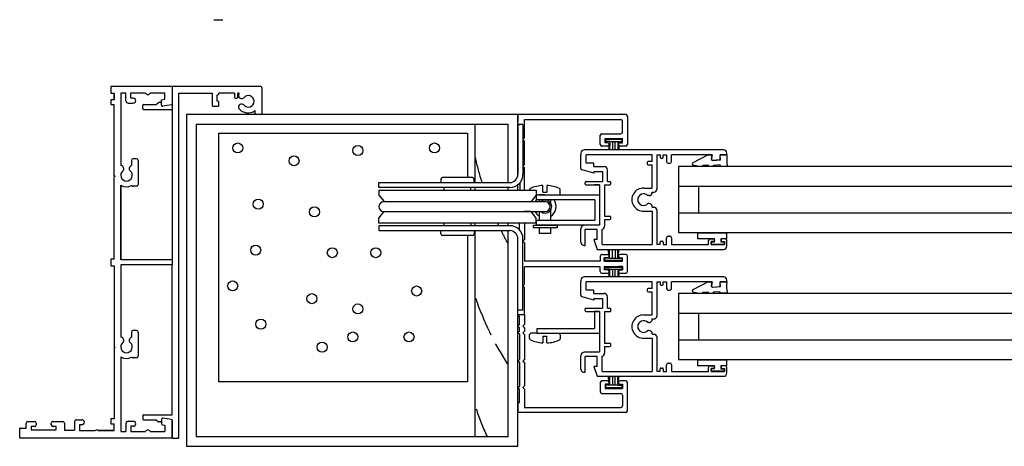
# Model space of a CAD drawing. Units: millimetres. Extents: x -133 to 857, y -520 to 481.
# Drawn here: x -133 to 163, y -305 to -176 of the extents above; entities that cross this region are included whole.
import ezdxf

# ---------------------------------------------------------------- set-up
doc = ezdxf.new("R2010")
doc.units = ezdxf.units.MM
doc.linetypes.add('ACAD_ISO02W100', pattern=[15, 12, -3])
for name, color, linetype in [('cog', 50, 'Continuous'), ('glass', 170, 'Continuous'), ('guides', 94, 'Continuous'), ('seals', 111, 'Continuous')]:
    doc.layers.add(name, color=color, linetype=linetype)

msp = doc.modelspace()

# ---------------------------------------------------------------- linework, layer by layer
at = {"color": 7}
for p, q in [((-74.87, -175.98), (-72.17, -175.98)), ((-105.94, -196.09), (-105.94, -198.09)), ((-87.44, -196.09), (-105.94, -196.09)), ((-105.94, -198.09), (-104.94, -198.09)), ((-104.94, -200.09), (-104.94, -198.09)), ((-104.94, -198.09), (-104.94, -200.09)), ((-102.94, -198.04), (-101.44, -198.04)), ((-102.94, -198.09), (-102.94, -219.93)), ((-101.44, -200.39), (-101.44, -198.04)), ((-99.94, -198.04), (-95.52, -198.04)), ((-99.94, -199.64), (-99.94, -198.04)), ((-99.94, -198.04), (-95.52, -198.04)), ((-94.11, -198.04), (-89.69, -198.04)), ((-89.69, -199.94), (-89.69, -198.04)), ((-60.74, -196.09), (-87.44, -196.09)), ((-87.44, -196.09), (-87.44, -248.34)), ((-85.44, -301.94), (-85.44, -198.09)), ((-85.44, -198.09), (-75.44, -198.09)), ((-75.44, -198.09), (-75.44, -201.79)), ((-73.94, -200.59), (-73.94, -198.59)), ((-73.94, -198.59), (-73.74, -198.59)), ((-73.44, -198.29), (-73.44, -198.09)), ((-68.69, -198.09), (-73.44, -198.09)), ((-68.69, -198.09), (-68.69, -199.32)), ((-67.69, -199.32), (-67.69, -198.31)), ((-60.44, -196.39), (-60.44, -204.29)), ((-104.94, -200.09), (-105.94, -200.09)), ((-105.94, -200.09), (-105.94, -201.59)), ((-105.94, -201.59), (-104.94, -201.59)), ((-104.94, -223.07), (-104.94, -201.59)), ((-100.69, -201.14), (-99.19, -201.14)), ((-99.19, -199.64), (-99.94, -199.64)), ((-96.36, -202.74), (-96.36, -201.84)), ((-96.06, -201.54), (-92.26, -201.54)), ((-92.26, -201.54), (-91.56, -200.99)), ((-90.94, -200.93), (-91.37, -200.93)), ((-90.64, -200.09), (-89.69, -199.94)), ((-90.64, -201.74), (-90.64, -200.09)), ((-90.64, -201.74), (-90.64, -200.93)), ((-87.68, -201.63), (-90.32, -202.04)), ((-87.7, -201.63), (-90.3, -202.04)), ((-73.74, -200.59), (-73.94, -200.59)), ((-73.44, -201.79), (-73.44, -200.89)), ((-68.39, -199.62), (-67.99, -199.62)), ((-67.08, -199.59), (-67.07, -199.59)), ((-66.78, -199.72), (-67.02, -199.61)), ((-66.78, -201.46), (-67.02, -201.57)), ((-96.06, -203.04), (-87.44, -203.04)), ((16.81, -204.59), (-83.19, -204.59)), ((-83.19, -204.59), (-83.19, -304.59)), ((-75.14, -202.09), (-73.74, -202.09)), ((-62.44, -204.29), (-62.44, -203.4)), ((-60.74, -204.59), (-62.14, -204.59)), ((16.81, -204.59), (16.81, -206.59)), ((16.81, -222.58), (16.81, -204.59)), ((13.81, -207.59), (-80.19, -207.59)), ((-80.19, -207.59), (-80.19, -301.59)), ((13.81, -225.08), (13.81, -207.59)), ((-99.73, -218.42), (-99.73, -219.95)), ((-98.23, -217.92), (-99.23, -217.92)), ((-97.73, -218.42), (-97.73, -225.7)), ((-102.1, -220.62), (-102.2, -220.38)), ((-100.35, -220.62), (-100.25, -220.38)), ((-104.69, -223.22), (-104.94, -223.07)), ((-104.69, -223.22), (-104.94, -223.36)), ((-104.94, -248.16), (-104.94, -223.36)), ((-102.94, -223.22), (-102.94, -223.22)), ((-102.94, -225.9), (-102.94, -248.34)), ((-102.94, -225.9), (-102.94, -237.71)), ((-102.94, -248.34), (-102.94, -225.9)), ((-99.73, -226.01), (-99.73, -226.01)), ((-98.23, -226.2), (-99.23, -226.2)), ((-97.73, -226.96), (-97.73, -226.96)), ((13.81, -227.33), (13.81, -226.58)), ((16.81, -227.33), (16.81, -225.7)), ((41.42, -225.73), (39.92, -225.73)), ((22.4, -230.32), (22.4, -228.82)), ((22.4, -228.82), (41.44, -228.82)), ((39.94, -230.32), (22.4, -230.32)), ((39.94, -230.32), (39.94, -236.43)), ((13.81, -238.08), (13.81, -237.33)), ((22.4, -237.93), (22.4, -236.43)), ((22.4, -236.43), (39.94, -236.43)), ((13.81, -301.59), (13.81, -239.58)), ((41.42, -237.93), (22.4, -237.93)), ((16.81, -304.59), (16.81, -242.08)), ((-104.94, -248.16), (-105.94, -248.16)), ((-105.94, -248.16), (-105.94, -250.16)), ((-87.44, -248.34), (-102.94, -248.34)), ((-87.44, -248.34), (-87.44, -249.84)), ((-105.94, -250.16), (-104.94, -250.16)), ((-104.94, -250.16), (-104.94, -274.66)), ((-102.94, -249.84), (-102.94, -271.68)), ((-87.44, -249.84), (-102.94, -249.84)), ((-87.44, -295.14), (-87.44, -249.84)), ((41.42, -263.99), (39.92, -263.99)), ((39.92, -263.99), (39.92, -269.03)), ((-99.73, -270.17), (-99.73, -271.7)), ((-98.23, -269.67), (-99.23, -269.67)), ((-97.73, -270.17), (-97.73, -277.45)), ((22.47, -269.03), (22.47, -270.53)), ((22.47, -269.03), (39.92, -269.03)), ((-102.1, -272.37), (-102.2, -272.13)), ((-100.35, -272.37), (-100.25, -272.13)), ((22.47, -270.53), (20.73, -270.53)), ((22.47, -270.53), (41.42, -270.53)), ((-104.69, -274.81), (-104.94, -274.66)), ((-104.69, -274.81), (-104.94, -274.95)), ((-104.94, -274.95), (-104.94, -296.29)), ((-102.94, -277.65), (-102.94, -300.14)), ((-98.23, -277.95), (-99.23, -277.95)), ((-116.19, -296.59), (-114.69, -296.59)), ((-104.94, -296.29), (-105.94, -296.29)), ((-105.94, -296.29), (-105.94, -297.79)), ((-96.36, -295.44), (-96.36, -296.34)), ((-96.06, -295.14), (-87.44, -295.14)), ((-96.06, -296.64), (-92.26, -296.64)), ((-92.26, -296.64), (-91.56, -297.2)), ((-90.64, -296.44), (-90.64, -297.83)), ((-90.64, -296.45), (-90.64, -296.97)), ((-87.68, -296.56), (-90.32, -296.14)), ((-87.7, -296.55), (-90.3, -296.15)), ((-87.44, -296.85), (-87.44, -301.94)), ((-87.44, -301.94), (-87.44, -296.85)), ((-133.44, -301.94), (-133.44, -299.24)), ((-133.29, -299.09), (-131.44, -299.09)), ((-131.44, -299.09), (-131.44, -297.59)), ((-130.94, -297.09), (-128.94, -297.09)), ((-128.94, -298.59), (-129.94, -298.59)), ((-129.94, -298.59), (-129.94, -299.59)), ((-129.94, -299.59), (-122.44, -299.59)), ((-128.44, -297.59), (-128.44, -298.09)), ((-123.94, -298.09), (-123.94, -297.59)), ((-123.44, -297.09), (-120.44, -297.09)), ((-122.44, -298.59), (-123.44, -298.59)), ((-122.44, -299.59), (-122.44, -298.59)), ((-119.94, -297.59), (-119.94, -299.69)), ((-119.94, -299.69), (-116.94, -299.69)), ((-116.94, -297.34), (-116.94, -299.69)), ((-114.69, -298.09), (-115.44, -298.09)), ((-115.44, -298.09), (-115.44, -299.79)), ((-115.44, -299.79), (-110.64, -299.79)), ((-109.75, -299.79), (-104.94, -299.79)), ((-104.94, -299.79), (-109.75, -299.79)), ((-105.94, -297.79), (-104.94, -297.79)), ((-104.94, -299.79), (-104.94, -297.79)), ((-101.44, -297.79), (-101.44, -300.14)), ((-100.69, -297.04), (-99.19, -297.04)), ((-99.19, -298.54), (-99.94, -298.54)), ((-99.94, -298.54), (-99.94, -300.14)), ((-90.94, -297.26), (-91.37, -297.26)), ((-90.39, -298.13), (-89.69, -298.24)), ((-89.69, -298.24), (-89.69, -300.14)), ((-87.59, -302.09), (-133.29, -302.09)), ((-102.94, -300.14), (-101.44, -300.14)), ((-102.94, -300.14), (-101.44, -300.14)), ((-99.94, -300.14), (-95.52, -300.14)), ((-99.94, -300.14), (-95.52, -300.14)), ((-94.11, -300.14), (-89.69, -300.14)), ((-87.29, -302.09), (-85.59, -302.09)), ((-80.19, -301.59), (13.81, -301.59)), ((-83.19, -304.59), (16.81, -304.59))]:
    msp.add_line(p, q, dxfattribs=at)
for centre, radius, start, end in [((-94.82, -197.79), 0.75, 199.4712, 340.5288), ((-73.74, -198.29), 0.3, 270, 0), ((-67.47, -198.31), 0.22, 317.0794, 180), ((-66.72, -198.93), 0.75, 142.7615, 246.5581), ((-64.53, -200.59), 3.5, 142.5099, 142.7615), ((-64.53, -200.59), 1.75, 218.6499, 141.3501), ((-60.74, -196.39), 0.3, 0, 90), ((-100.69, -200.39), 0.75, 180, 270), ((-99.19, -200.39), 0.75, 270, 90), ((-96.06, -201.84), 0.3, 90, 180), ((-91.37, -201.23), 0.3, 90, 128.2741), ((-90.94, -201.23), 0.3, 357.1397, 90), ((-90.34, -201.74), 0.3, 180, 278.8807), ((-90.33, -201.74), 0.308, 180.1354, 272.4641), ((-87.74, -201.33), 0.3, 278.8807, 0), ((-87.74, -201.33), 0.3, 281.043, 359.8766), ((-75.14, -201.79), 0.3, 180, 270), ((-73.74, -200.89), 0.3, 0, 90), ((-73.74, -201.79), 0.3, 270, 0), ((-68.39, -199.32), 0.3, 180, 270), ((-67.99, -199.32), 0.3, 270, 0), ((-66.72, -202.26), 0.75, 113.4419, 217.2385), ((-66.49, -199.03), 0.75, 246.5581, 321.3501), ((-66.49, -202.15), 0.75, 38.6499, 113.4419), ((-96.06, -202.74), 0.3, 180, 270), ((-64.53, -200.59), 3.5, 217.2385, 306.702), ((-62.14, -204.29), 0.3, 180, 270), ((-60.74, -204.29), 0.3, 270, 0), ((-99.23, -218.42), 0.5, 90, 180), ((-98.23, -218.42), 0.5, 0, 90), ((-101.23, -222.87), 1.75, 128.6499, 51.3501), ((-102.89, -220.68), 0.75, 23.4419, 93.8928), ((-102.79, -220.92), 0.75, 308.6499, 23.4419), ((-99.67, -220.92), 0.75, 156.5581, 231.3501), ((-99.56, -220.68), 0.75, 102.6333, 156.5581), ((-101.23, -222.87), 3.48, 240.4927, 295.5186), ((-99.86, -225.68), 0.358, 291.4298, 305.7842), ((-99.23, -225.7), 0.5, 212.5059, 270), ((-98.23, -225.7), 0.5, 270, 0), ((-99.23, -270.17), 0.5, 90, 180), ((-98.23, -270.17), 0.5, 0, 90), ((-102.89, -272.43), 0.75, 23.4419, 93.8928), ((-102.79, -272.67), 0.75, 308.6499, 23.4419), ((-99.67, -272.67), 0.75, 156.5581, 231.3501), ((-99.56, -272.43), 0.75, 102.6333, 156.5581), ((-101.23, -274.62), 1.75, 128.6499, 51.3501), ((-101.23, -274.62), 3.48, 240.4927, 295.5186), ((-99.86, -277.43), 0.358, 291.4298, 305.7842), ((-99.23, -277.45), 0.5, 212.5063, 270), ((-98.23, -277.45), 0.5, 270, 0), ((-116.19, -297.34), 0.75, 90, 180), ((-114.69, -297.34), 0.75, 270, 90), ((-96.06, -295.44), 0.3, 90, 180), ((-96.06, -296.34), 0.3, 180, 270), ((-90.33, -296.45), 0.308, 87.5359, 179.8646), ((-90.34, -296.44), 0.3, 81.1193, 180), ((-87.74, -296.85), 0.3, 0, 81.1193), ((-87.74, -296.85), 0.3, 0.1234, 78.957), ((-133.29, -299.24), 0.15, 90, 180), ((-130.94, -297.59), 0.5, 90, 180), ((-128.94, -297.59), 0.5, 0, 90), ((-128.94, -298.09), 0.5, 270, 0), ((-123.44, -297.59), 0.5, 90, 180), ((-123.44, -298.09), 0.5, 180, 270), ((-120.44, -297.59), 0.5, 0, 90), ((-110.19, -300.39), 0.75, 53.5614, 126.4386), ((-100.69, -297.79), 0.75, 90, 180), ((-99.19, -297.79), 0.75, 270, 90), ((-94.82, -300.39), 0.75, 19.4712, 160.5288), ((-91.37, -296.96), 0.3, 231.7259, 270), ((-90.94, -296.96), 0.3, 270, 2.8603), ((-90.34, -297.83), 0.3, 180, 260.9867), ((-133.29, -301.94), 0.15, 180, 270), ((-87.59, -301.94), 0.15, 270, 0), ((-87.29, -301.94), 0.15, 180, 270), ((-85.59, -301.94), 0.15, 270, 0)]:
    msp.add_arc(centre, radius, start, end, dxfattribs=at)
at = {"layer": 'cog', "color": 22}
for p, q in [((13.81, -207.59), (3.81, -207.59)), ((3.81, -207.59), (3.81, -225.08)), ((13.81, -225.08), (13.81, -207.59)), ((3.81, -226.58), (3.81, -227.33)), ((13.81, -227.33), (13.81, -226.58)), ((3.81, -237.33), (3.81, -238.08)), ((13.81, -238.08), (13.81, -237.33)), ((3.81, -239.58), (3.81, -301.59)), ((13.81, -301.59), (13.81, -239.58)), ((3.81, -301.59), (13.81, -301.59))]:
    msp.add_line(p, q, dxfattribs=at)
at = {"layer": 'cog', "color": 10}
for p, q in [((18.31, -207.59), (16.81, -207.59)), ((16.81, -207.59), (16.81, -222.58)), ((18.31, -207.59), (18.31, -222.58)), ((-25.19, -226.58), (-25.19, -225.08)), ((-25.19, -225.08), (14.31, -225.08)), ((-6.41, -224.08), (-6.41, -225.08)), ((3.09, -223.58), (-5.91, -223.58)), ((2.59, -225.08), (3.59, -225.08)), ((3.59, -225.08), (3.59, -224.08)), ((14.31, -226.58), (-25.19, -226.58)), ((-25.13, -227.33), (22.31, -227.33)), ((-25.13, -227.33), (-25.13, -228.83)), ((-5.41, -227.33), (-5.41, -226.58)), ((2.59, -227.33), (2.59, -226.58)), ((22.31, -227.33), (22.31, -228.83)), ((-25.13, -228.83), (-23.56, -230.83)), ((-23.63, -230.83), (20.71, -230.83)), ((20.71, -230.83), (24.99, -230.83)), ((22.31, -228.83), (20.74, -230.83)), ((-25.13, -235.83), (-23.56, -233.83)), ((-23.56, -233.83), (20.71, -233.83)), ((20.71, -233.83), (18.81, -233.83)), ((22.31, -235.83), (20.74, -233.83)), ((20.74, -233.83), (24.99, -233.83)), ((-25.13, -237.33), (-25.13, -235.83)), ((22.31, -237.33), (-25.13, -237.33)), ((-5.41, -238.08), (-5.41, -237.33)), ((22.31, -237.33), (2.59, -237.33)), ((2.59, -237.33), (2.59, -238.08)), ((22.31, -237.33), (22.31, -235.83)), ((14.31, -238.08), (-25.19, -238.08)), ((-25.19, -238.08), (-25.19, -239.58)), ((-25.19, -239.58), (14.31, -239.58)), ((-6.41, -240.58), (-6.41, -239.58)), ((2.59, -238.08), (-5.41, -238.08)), ((3.59, -239.58), (3.59, -240.58)), ((3.09, -241.08), (-5.91, -241.08)), ((16.81, -263.58), (16.81, -242.08)), ((18.31, -263.58), (18.31, -242.08)), ((18.31, -263.58), (16.81, -263.58))]:
    msp.add_line(p, q, dxfattribs=at)
at = {"layer": 'cog', "color": 232}
for p, q in [((-73.42, -285.15), (-73.42, -210.15)), ((-73.42, -210.15), (1.58, -210.15)), ((1.58, -210.15), (1.58, -223.58)), ((1.58, -241.08), (1.58, -285.15)), ((1.58, -285.15), (-73.42, -285.15))]:
    msp.add_line(p, q, dxfattribs=at)
at = {"layer": 'cog', "color": 77}
for p, q in [((20.3, -227.23), (20.3, -227.33)), ((24.3, -228), (24.3, -225.94)), ((24.3, -228), (25.5, -228)), ((25.5, -225.94), (25.5, -228)), ((25.5, -225.94), (25.5, -225.94)), ((29.55, -228.43), (29.55, -227.24)), ((22.31, -228.82), (23.2, -228.82)), ((23.2, -228.82), (26.6, -228.83)), ((24.92, -228.82), (23.2, -228.82)), ((23.2, -228.82), (23.2, -228.82)), ((23.2, -230.32), (23.2, -230.83)), ((26.6, -230.32), (26.6, -231.16)), ((29.11, -228.82), (29.19, -228.82)), ((23.2, -233.83), (23.2, -236.43)), ((26.6, -233.5), (26.6, -236.43)), ((21.52, -238.68), (21.52, -237.93)), ((21.52, -237.93), (26.6, -237.93)), ((28.6, -238.68), (21.52, -238.68)), ((23.2, -238.68), (23.2, -240.45)), ((26.6, -240.45), (23.2, -240.45)), ((26.6, -237.93), (28.6, -237.93)), ((26.6, -238.68), (26.6, -240.45)), ((28.6, -237.93), (28.6, -238.68)), ((20.32, -272.12), (20.33, -270.92)), ((24.33, -271.37), (24.32, -273.42)), ((24.33, -271.37), (25.53, -271.37)), ((25.52, -273.43), (25.53, -271.37)), ((29.58, -270.96), (29.57, -272.15))]:
    msp.add_line(p, q, dxfattribs=at)
at = {"layer": 'cog', "color": 10}
for centre in [(-67.68, -214.65), (-8.35, -214.65), (-31.46, -215.42), (-50.72, -218.5), (-61.51, -231.59), (-44.56, -233.9), (-62.28, -245.45), (-39.17, -246.22), (-26.07, -246.22), (-69.22, -256.23), (-13.74, -257.77), (-45.33, -260.08), (-31.46, -263.16), (-60.74, -267.78), (-33, -271.63), (-16.05, -271.63), (-42.25, -274.71)]:
    msp.add_circle(centre, 1.51, dxfattribs=at)
at = {"layer": 'cog', "color": 22, "linetype": 'ACAD_ISO02W100'}
for centre, radius, start, end in [((100.13, -195.85), 98.65, 192.6638, 197.2328), ((100.13, -195.85), 98.65, 204.862, 205.3431), ((100.13, -195.85), 98.65, 206.311, 208.7377), ((90.95, -230.1), 91.9, 198.938, 212.6482), ((61.59, -275.42), 60.09, 197.2751, 205.8174)]:
    msp.add_arc(centre, radius, start, end, dxfattribs=at)
at = {"layer": 'cog', "color": 10}
for centre, radius, start, end in [((14.31, -222.58), 4, 270, 0), ((14.31, -222.58), 2.5, 270, 0), ((-5.91, -224.08), 0.5, 90, 180), ((3.09, -224.08), 0.5, 0, 90), ((-23.63, -232.33), 1.5, 90, 270), ((24.99, -232.33), 3.35, 140.6026, 153.436), ((24.99, -232.33), 1.99, 229.0212, 130.9788), ((24.99, -232.33), 1.5, 270, 90), ((24.99, -232.33), 3.35, 298.558, 36.7053), ((24.99, -232.33), 3.35, 206.564, 237.6104), ((14.31, -242.08), 4, 0, 90), ((14.31, -242.08), 2.5, 0, 90), ((-5.91, -240.58), 0.5, 180, 270), ((3.09, -240.58), 0.5, 270, 0)]:
    msp.add_arc(centre, radius, start, end, dxfattribs=at)
at = {"layer": 'cog', "color": 77}
for centre, radius, start, end in [((20.7, -227.23), 0.4, 114.3039, 180), ((24.91, -236.56), 10.64, 93.2864, 114.3039), ((24.91, -236.56), 10.64, 65.5584, 86.8107), ((29.15, -228.43), 0.4, 275.5242, 0), ((29.15, -227.24), 0.4, 0, 65.5584), ((20.72, -272.12), 0.4, 179.7316, 245.4278), ((20.73, -270.93), 0.4, 89.7568, 179.7316), ((24.98, -262.81), 10.64, 245.4278, 266.4452), ((24.98, -262.81), 10.64, 272.9209, 294.1732), ((29.18, -270.96), 0.4, 359.7316, 84.2074), ((29.17, -272.15), 0.4, 294.1732, 359.7316)]:
    msp.add_arc(centre, radius, start, end, dxfattribs=at)
at = {"layer": 'glass', "color": 5}
for p, q in [((65.2, -220.25), (65.2, -226.25)), ((148.07, -220.25), (65.2, -220.25)), ((263.96, -220.25), (148.07, -220.25)), ((148.07, -226.25), (65.2, -226.25)), ((263.96, -226.25), (148.07, -226.25)), ((65.2, -234.25), (148.07, -234.25)), ((65.2, -234.25), (65.2, -240.25)), ((148.07, -234.25), (263.96, -234.25)), ((148.07, -240.25), (65.2, -240.25)), ((263.96, -240.25), (148.07, -240.25)), ((65.2, -258.51), (65.2, -264.51)), ((65.2, -258.51), (65.2, -264.51)), ((148.07, -258.51), (65.2, -258.51)), ((148.07, -258.51), (65.2, -258.51)), ((263.96, -258.51), (148.07, -258.51)), ((263.96, -258.51), (148.07, -258.51)), ((148.07, -264.51), (65.2, -264.51)), ((148.07, -264.51), (65.2, -264.51)), ((263.96, -264.51), (148.07, -264.51)), ((263.96, -264.51), (148.07, -264.51)), ((65.2, -272.51), (148.07, -272.51)), ((65.2, -272.51), (65.2, -278.51)), ((65.2, -272.51), (148.07, -272.51)), ((65.2, -272.51), (65.2, -278.51)), ((148.07, -272.51), (263.96, -272.51)), ((148.07, -272.51), (263.96, -272.51)), ((148.07, -278.51), (65.2, -278.51)), ((148.07, -278.51), (65.2, -278.51)), ((263.96, -278.51), (148.07, -278.51)), ((263.96, -278.51), (148.07, -278.51))]:
    msp.add_line(p, q, dxfattribs=at)
at = {"layer": 'glass', "color": 214}
for p, q in [((65.2, -226.25), (65.2, -234.25)), ((71.2, -226.25), (71.2, -234.25)), ((65.2, -264.51), (65.2, -272.51)), ((65.2, -264.51), (65.2, -272.51)), ((71.2, -264.51), (71.2, -272.51)), ((71.2, -264.51), (71.2, -272.51))]:
    msp.add_line(p, q, dxfattribs=at)
at = {"layer": 'guides', "color": 94}
for p, q in [((49.31, -204.59), (16.81, -204.59)), ((16.81, -207.59), (16.81, -204.59)), ((16.81, -207.59), (17.31, -207.59)), ((18.81, -211.59), (18.81, -206.09)), ((18.81, -206.09), (47.85, -206.09)), ((48.35, -209.84), (48.35, -206.59)), ((49.81, -205.09), (49.81, -213.59)), ((42.12, -210.34), (47.85, -210.34)), ((18.31, -212.09), (18.81, -211.59)), ((18.81, -212.61), (18.31, -212.09)), ((18.81, -219.61), (18.81, -212.61)), ((41.62, -213.59), (41.62, -210.84)), ((43.07, -213.09), (43.07, -211.84)), ((43.07, -211.84), (48.35, -211.84)), ((43.82, -213.09), (43.07, -213.09)), ((47.6, -213.09), (48.35, -213.09)), ((48.35, -211.84), (48.35, -211.84)), ((48.35, -213.09), (48.35, -211.84)), ((35.81, -216.23), (35.81, -216.73)), ((35.81, -220.79), (35.81, -216.73)), ((78.81, -215.23), (36.81, -215.23)), ((37.38, -219.23), (37.38, -216.73)), ((57.31, -216.73), (37.38, -216.73)), ((43.82, -214.09), (42.12, -214.09)), ((49.31, -214.09), (47.6, -214.09)), ((57.31, -218.73), (57.31, -216.73)), ((58.64, -216.73), (58.64, -227.2)), ((58.64, -216.73), (59.64, -216.73)), ((59.64, -216.73), (59.64, -217.43)), ((60.64, -217.43), (60.64, -216.73)), ((60.64, -216.73), (61.64, -216.73)), ((61.64, -216.73), (61.64, -218.73)), ((63.14, -218.73), (63.14, -216.73)), ((75.4, -216.73), (63.14, -216.73)), ((75.17, -217.89), (75.4, -216.73)), ((77.81, -217.88), (77.81, -216.73)), ((79.81, -216.73), (77.81, -216.73)), ((79.81, -216.73), (79.81, -216.23)), ((18.31, -220.09), (18.81, -219.61)), ((39.68, -219.23), (37.38, -219.23)), ((39.68, -220.23), (39.68, -219.23)), ((55.81, -219.03), (55.81, -219.43)), ((57.31, -218.73), (56.11, -218.73)), ((59.94, -217.73), (60.34, -217.73)), ((62.14, -219.23), (62.64, -219.23)), ((75.17, -218.06), (75.17, -217.89)), ((75.5, -218.36), (77.54, -218.17)), ((18.81, -220.6), (18.31, -220.09)), ((18.81, -227.33), (18.81, -220.6)), ((39.68, -222.23), (36.18, -221.27)), ((39.68, -220.23), (42.81, -220.23)), ((39.68, -221.73), (42.31, -221.73)), ((39.68, -221.73), (39.68, -222.23)), ((39.68, -221.73), (39.68, -222.23)), ((42.31, -221.73), (42.31, -224.73)), ((43.81, -224.73), (43.81, -221.23)), ((56.11, -219.73), (57.31, -219.73)), ((57.31, -226.73), (57.31, -219.73)), ((17.32, -225.22), (17.32, -227.33)), ((37.42, -224.73), (42.31, -224.73)), ((43.81, -224.73), (44.51, -224.73)), ((44.81, -225.43), (44.81, -225.03)), ((37.42, -225.73), (40.67, -225.73)), ((40.67, -225.73), (41.42, -225.73)), ((41.42, -225.73), (41.42, -237.93)), ((42.92, -225.73), (42.92, -235.23)), ((42.92, -225.73), (44.51, -225.73)), ((54.75, -226.73), (57.31, -226.73)), ((57.31, -228.03), (57.31, -227.95)), ((57.31, -227.95), (57.89, -227.95)), ((54.66, -230.23), (54.66, -230.23)), ((56.31, -229.03), (55.93, -229.03)), ((56.31, -231.43), (55.93, -231.43)), ((54.75, -233.73), (57.31, -233.73)), ((57.31, -232.51), (57.31, -232.43)), ((57.31, -232.51), (57.89, -232.51)), ((57.31, -233.74), (57.31, -243.73)), ((58.64, -233.26), (58.64, -243.73)), ((17.31, -239.43), (17.31, -237.33)), ((18.81, -237.33), (18.81, -242.29)), ((42.92, -235.23), (44.51, -235.23)), ((42.92, -236.23), (42.92, -238.23)), ((42.92, -236.23), (44.51, -236.23)), ((44.81, -235.93), (44.81, -235.53)), ((35.81, -243.03), (35.81, -238.93)), ((41.42, -237.93), (36.81, -237.93)), ((37.11, -244.03), (37.11, -239.23)), ((40.67, -239.23), (37.11, -239.23)), ((40.67, -242.23), (40.67, -239.23)), ((42.17, -243.73), (42.17, -239.2)), ((18.81, -242.29), (18.32, -242.79)), ((18.32, -242.79), (18.82, -243.27)), ((18.82, -243.27), (18.82, -248.74)), ((40.67, -242.23), (39.67, -242.23)), ((39.67, -242.23), (40.67, -245.23)), ((40.47, -242.23), (40.47, -242.23)), ((59.64, -243.73), (59.64, -243.03)), ((59.94, -242.73), (60.34, -242.73)), ((60.64, -243.03), (60.64, -243.73)), ((61.64, -243.73), (61.64, -241.73)), ((62.14, -241.23), (62.64, -241.23)), ((63.14, -241.73), (63.14, -243.73)), ((74.31, -243.73), (74.31, -242.57)), ((74.81, -242.07), (75.76, -242.07)), ((75.76, -242.87), (75.06, -242.87)), ((75.06, -242.87), (75.06, -243.73)), ((76.06, -242.37), (76.06, -242.57)), ((78.06, -242.37), (78.06, -242.57)), ((79.31, -242.07), (78.36, -242.07)), ((78.36, -242.87), (79.06, -242.87)), ((79.06, -242.87), (79.06, -243.73)), ((79.81, -244.23), (79.81, -242.57)), ((36.81, -244.03), (37.11, -244.03)), ((40.67, -245.23), (78.81, -245.23)), ((42.17, -243.73), (57.31, -243.73)), ((59.64, -243.73), (58.64, -243.73)), ((60.64, -243.73), (61.64, -243.73)), ((63.14, -243.73), (74.31, -243.73)), ((75.06, -243.73), (79.06, -243.73)), ((41.63, -248.74), (18.82, -248.74)), ((41.63, -247.24), (41.63, -248.74)), ((42.13, -246.74), (43.82, -246.74)), ((43.82, -247.74), (42.82, -247.74)), ((42.82, -248.74), (42.82, -247.74)), ((42.82, -248.74), (48.33, -248.73)), ((49.31, -246.73), (47.6, -246.73)), ((47.6, -247.73), (48.33, -247.73)), ((48.33, -248.73), (48.33, -247.73)), ((49.81, -251.93), (49.81, -247.23)), ((18.81, -255.71), (18.81, -250.44)), ((41.61, -250.44), (18.81, -250.44)), ((41.61, -251.93), (41.61, -250.44)), ((42.82, -250.43), (47.1, -250.43)), ((42.82, -250.43), (42.82, -251.43)), ((43.82, -251.43), (42.82, -251.43)), ((47.1, -250.43), (47.17, -250.43)), ((47.1, -251.43), (47.11, -251.43)), ((47.11, -251.93), (47.11, -251.93)), ((48.34, -250.43), (47.17, -250.43)), ((47.61, -251.43), (48.34, -251.43)), ((48.34, -250.43), (48.34, -251.43)), ((35.81, -254.49), (35.81, -254.99)), ((35.81, -254.49), (35.81, -254.99)), ((35.81, -259.05), (35.81, -254.99)), ((35.81, -259.05), (35.81, -254.99)), ((78.81, -253.49), (36.81, -253.49)), ((78.81, -253.49), (36.81, -253.49)), ((37.38, -257.49), (37.38, -254.99)), ((57.31, -254.99), (37.38, -254.99)), ((37.38, -257.49), (37.38, -254.99)), ((57.31, -254.99), (37.38, -254.99)), ((42.11, -252.43), (43.82, -252.43)), ((47.61, -252.43), (49.31, -252.43)), ((57.31, -256.99), (57.31, -254.99)), ((57.31, -256.99), (57.31, -254.99)), ((58.64, -254.99), (58.64, -265.46)), ((58.64, -254.99), (59.64, -254.99)), ((58.64, -254.99), (58.64, -265.46)), ((58.64, -254.99), (59.64, -254.99)), ((59.64, -254.99), (59.64, -255.69)), ((59.64, -254.99), (59.64, -255.69)), ((60.64, -255.69), (60.64, -254.99)), ((60.64, -254.99), (61.64, -254.99)), ((60.64, -255.69), (60.64, -254.99)), ((60.64, -254.99), (61.64, -254.99)), ((61.64, -254.99), (61.64, -256.99)), ((61.64, -254.99), (61.64, -256.99)), ((63.14, -256.99), (63.14, -254.99)), ((75.4, -254.99), (63.14, -254.99)), ((63.14, -256.99), (63.14, -254.99)), ((75.4, -254.99), (63.14, -254.99)), ((75.17, -256.15), (75.4, -254.99)), ((75.17, -256.15), (75.4, -254.99)), ((77.81, -256.14), (77.81, -254.99)), ((79.81, -254.99), (77.81, -254.99)), ((77.81, -256.14), (77.81, -254.99)), ((79.81, -254.99), (77.81, -254.99)), ((79.81, -254.99), (79.81, -254.49)), ((79.81, -254.99), (79.81, -254.49)), ((18.32, -256.19), (18.82, -255.7)), ((18.81, -256.68), (18.32, -256.19)), ((18.81, -264.88), (18.81, -256.68)), ((39.68, -257.49), (37.38, -257.49)), ((39.68, -257.49), (37.38, -257.49)), ((39.68, -258.49), (39.68, -257.49)), ((39.68, -258.49), (39.68, -257.49)), ((55.81, -257.29), (55.81, -257.69)), ((55.81, -257.29), (55.81, -257.69)), ((57.31, -256.99), (56.11, -256.99)), ((57.31, -256.99), (56.11, -256.99)), ((56.11, -257.99), (57.31, -257.99)), ((56.11, -257.99), (57.31, -257.99)), ((57.31, -265), (57.31, -257.99)), ((57.31, -265), (57.31, -257.99)), ((59.94, -255.99), (60.34, -255.99)), ((59.94, -255.99), (60.34, -255.99)), ((62.14, -257.49), (62.64, -257.49)), ((62.14, -257.49), (62.64, -257.49)), ((75.17, -256.33), (75.17, -256.15)), ((75.17, -256.33), (75.17, -256.15)), ((75.5, -256.62), (77.54, -256.44)), ((75.5, -256.62), (77.54, -256.44)), ((39.68, -260.49), (36.18, -259.53)), ((39.68, -260.49), (36.18, -259.53)), ((39.68, -258.49), (42.81, -258.49)), ((39.68, -258.49), (42.81, -258.49)), ((39.68, -259.99), (42.31, -259.99)), ((39.68, -259.99), (39.68, -260.49)), ((39.68, -259.99), (39.68, -260.49)), ((39.68, -259.99), (42.31, -259.99)), ((39.68, -259.99), (39.68, -260.49)), ((39.68, -259.99), (39.68, -260.49)), ((42.31, -259.99), (42.31, -262.99)), ((42.31, -259.99), (42.31, -262.99)), ((43.81, -262.99), (43.81, -259.49)), ((43.81, -262.99), (43.81, -259.49)), ((16.81, -264.88), (16.81, -262.88)), ((37.42, -262.99), (42.31, -262.99)), ((37.42, -262.99), (42.31, -262.99)), ((37.42, -263.99), (40.67, -263.99)), ((37.42, -263.99), (40.67, -263.99)), ((40.67, -263.99), (41.42, -263.99)), ((40.67, -263.99), (41.42, -263.99)), ((41.42, -263.99), (41.42, -276.19)), ((41.42, -263.99), (41.42, -276.19)), ((42.92, -263.99), (42.92, -273.49)), ((42.92, -263.99), (44.51, -263.99)), ((42.92, -263.99), (42.92, -273.49)), ((42.92, -263.99), (44.51, -263.99)), ((43.81, -262.99), (44.51, -262.99)), ((43.81, -262.99), (44.51, -262.99)), ((44.81, -263.69), (44.81, -263.29)), ((44.81, -263.69), (44.81, -263.29)), ((17.29, -265.41), (16.81, -264.88)), ((16.81, -264.88), (18.81, -264.88)), ((16.81, -264.88), (18.81, -264.88)), ((17.29, -267.91), (17.29, -265.41)), ((18.81, -264.88), (18.81, -267.88)), ((54.75, -265), (57.31, -265)), ((54.75, -265), (57.31, -265)), ((57.31, -266.3), (57.31, -266.21)), ((57.31, -266.21), (57.89, -266.21)), ((57.31, -266.3), (57.31, -266.21)), ((57.31, -266.21), (57.89, -266.21)), ((16.81, -268.38), (17.29, -267.91)), ((17.29, -268.87), (16.81, -268.38)), ((16.81, -270.38), (17.29, -269.87)), ((17.29, -269.87), (17.29, -268.87)), ((18.81, -267.88), (18.31, -268.38)), ((18.31, -268.38), (18.81, -268.87)), ((18.81, -269.87), (18.31, -270.38)), ((18.81, -268.87), (18.81, -269.87)), ((54.66, -268.49), (54.66, -268.49)), ((54.66, -268.49), (54.66, -268.49)), ((56.31, -267.3), (55.93, -267.3)), ((56.31, -267.3), (55.93, -267.3)), ((56.31, -269.69), (55.93, -269.69)), ((56.31, -269.69), (55.93, -269.69)), ((17.32, -270.87), (16.81, -270.38)), ((17.32, -278.37), (17.32, -270.87)), ((18.31, -270.38), (18.81, -270.87)), ((18.81, -270.87), (18.81, -278.37)), ((54.75, -271.99), (57.31, -271.99)), ((54.75, -271.99), (57.31, -271.99)), ((57.31, -270.78), (57.31, -270.69)), ((57.31, -270.78), (57.31, -270.69)), ((57.31, -270.78), (57.89, -270.78)), ((57.31, -270.78), (57.89, -270.78)), ((57.31, -272), (57.31, -281.99)), ((57.31, -272), (57.31, -281.99)), ((58.64, -271.53), (58.64, -281.99)), ((58.64, -271.53), (58.64, -281.99)), ((42.92, -273.49), (44.51, -273.49)), ((42.92, -273.49), (44.51, -273.49)), ((42.92, -274.49), (42.92, -276.49)), ((42.92, -274.49), (44.51, -274.49)), ((42.92, -274.49), (42.92, -276.49)), ((42.92, -274.49), (44.51, -274.49)), ((44.81, -274.19), (44.81, -273.79)), ((44.81, -274.19), (44.81, -273.79)), ((16.81, -278.88), (17.32, -278.37)), ((17.32, -279.36), (16.81, -278.88)), ((18.81, -278.37), (18.31, -278.88)), ((18.31, -278.88), (18.81, -279.36)), ((35.81, -281.29), (35.81, -277.19)), ((35.81, -281.29), (35.81, -277.19)), ((41.42, -276.19), (36.81, -276.19)), ((41.42, -276.19), (36.81, -276.19)), ((37.11, -282.29), (37.11, -277.49)), ((40.67, -277.49), (37.11, -277.49)), ((37.11, -282.29), (37.11, -277.49)), ((40.67, -277.49), (37.11, -277.49)), ((40.67, -280.49), (40.67, -277.49)), ((40.67, -280.49), (40.67, -277.49)), ((42.17, -281.99), (42.17, -277.46)), ((42.17, -281.99), (42.17, -277.46)), ((17.32, -286.36), (17.32, -279.36)), ((18.81, -279.36), (18.81, -286.36)), ((40.67, -280.49), (39.67, -280.49)), ((39.67, -280.49), (40.67, -283.49)), ((40.67, -280.49), (39.67, -280.49)), ((39.67, -280.49), (40.67, -283.49)), ((40.47, -280.49), (40.47, -280.49)), ((40.47, -280.49), (40.47, -280.49)), ((42.17, -281.99), (57.31, -281.99)), ((42.17, -281.99), (57.31, -281.99)), ((59.64, -281.99), (58.64, -281.99)), ((59.64, -281.99), (58.64, -281.99)), ((59.64, -281.99), (59.64, -281.29)), ((59.64, -281.99), (59.64, -281.29)), ((59.94, -280.99), (60.34, -280.99)), ((59.94, -280.99), (60.34, -280.99)), ((60.64, -281.29), (60.64, -281.99)), ((60.64, -281.29), (60.64, -281.99)), ((60.64, -281.99), (61.64, -281.99)), ((60.64, -281.99), (61.64, -281.99)), ((61.64, -281.99), (61.64, -279.99)), ((61.64, -281.99), (61.64, -279.99)), ((62.14, -279.49), (62.64, -279.49)), ((62.14, -279.49), (62.64, -279.49)), ((63.14, -279.99), (63.14, -281.99)), ((63.14, -279.99), (63.14, -281.99)), ((63.14, -281.99), (74.31, -281.99)), ((63.14, -281.99), (74.31, -281.99)), ((74.31, -281.99), (74.31, -280.83)), ((74.31, -281.99), (74.31, -280.83)), ((74.81, -280.33), (75.76, -280.33)), ((74.81, -280.33), (75.76, -280.33)), ((75.76, -281.13), (75.06, -281.13)), ((75.06, -281.13), (75.06, -281.99)), ((75.76, -281.13), (75.06, -281.13)), ((75.06, -281.13), (75.06, -281.99)), ((75.06, -281.99), (79.06, -281.99)), ((75.06, -281.99), (79.06, -281.99)), ((76.06, -280.63), (76.06, -280.83)), ((76.06, -280.63), (76.06, -280.83)), ((78.06, -280.63), (78.06, -280.83)), ((78.06, -280.63), (78.06, -280.83)), ((79.31, -280.33), (78.36, -280.33)), ((79.31, -280.33), (78.36, -280.33)), ((78.36, -281.13), (79.06, -281.13)), ((78.36, -281.13), (79.06, -281.13)), ((79.06, -281.13), (79.06, -281.99)), ((79.06, -281.13), (79.06, -281.99)), ((79.81, -282.49), (79.81, -280.83)), ((79.81, -282.49), (79.81, -280.83)), ((36.81, -282.29), (37.11, -282.29)), ((36.81, -282.29), (37.11, -282.29)), ((40.67, -283.49), (78.81, -283.49)), ((40.67, -283.49), (78.81, -283.49)), ((43.82, -284.88), (42.12, -284.88)), ((49.31, -284.88), (47.6, -284.88)), ((16.81, -286.88), (17.32, -286.36)), ((17.31, -287.38), (16.81, -286.88)), ((17.31, -291.38), (17.31, -287.38)), ((18.81, -286.36), (18.31, -286.88)), ((18.31, -286.88), (18.81, -287.38)), ((18.81, -287.38), (18.81, -292.88)), ((41.62, -285.38), (41.62, -288.13)), ((43.82, -285.88), (43.07, -285.88)), ((43.07, -285.88), (43.07, -287.13)), ((43.07, -287.13), (48.35, -287.13)), ((47.6, -285.88), (48.35, -285.88)), ((48.35, -285.88), (48.35, -287.13)), ((48.35, -287.13), (48.35, -287.13)), ((49.81, -293.88), (49.81, -285.38)), ((42.12, -288.63), (47.85, -288.63)), ((48.35, -289.13), (48.35, -292.38)), ((16.81, -291.38), (17.31, -291.38)), ((16.81, -291.38), (16.81, -294.38)), ((18.81, -292.88), (47.85, -292.88)), ((49.31, -294.38), (16.81, -294.38))]:
    msp.add_line(p, q, dxfattribs=at)
for centre, radius, start, end in [((49.31, -205.09), 0.5, 0, 90), ((47.85, -206.59), 0.5, 0, 90), ((42.12, -210.84), 0.5, 90, 180), ((47.85, -209.84), 0.5, 270, 0), ((42.12, -213.59), 0.5, 180, 270), ((43.82, -213.59), 0.5, 270, 90), ((47.6, -213.59), 0.5, 90, 270), ((49.31, -213.59), 0.5, 270, 0), ((36.81, -216.23), 1, 90, 180), ((78.81, -216.23), 1, 0, 90), ((56.11, -219.03), 0.3, 90, 180), ((56.11, -219.43), 0.3, 180, 270), ((59.94, -217.43), 0.3, 180, 270), ((60.34, -217.43), 0.3, 270, 0), ((62.14, -218.73), 0.5, 180, 270), ((62.64, -218.73), 0.5, 270, 0), ((75.47, -218.06), 0.3, 180, 275.286), ((77.51, -217.88), 0.3, 275.286, 0), ((36.31, -220.79), 0.5, 180, 254.6366), ((42.81, -221.23), 1, 0, 90), ((37.42, -225.23), 0.5, 90, 270), ((44.51, -225.03), 0.3, 0, 90), ((44.51, -225.43), 0.3, 270, 0), ((54.66, -230.23), 3.5, 88.5628, 271.4372), ((54.66, -230.23), 1.75, 43.2423, 316.7577), ((56.31, -228.03), 1, 270, 0), ((57.89, -227.2), 0.75, 140.6542, 141.4452), ((57.89, -227.2), 0.75, 270, 0), ((56.31, -232.43), 1, 0, 90), ((57.89, -233.26), 0.75, 218.5548, 219.3458), ((57.89, -233.26), 0.75, 0, 90), ((44.51, -235.53), 0.3, 0, 90), ((44.51, -235.93), 0.3, 270, 0), ((36.81, -238.93), 1, 90, 180), ((41.92, -238.23), 1, 284.4775, 0), ((36.81, -243.03), 1, 180, 270), ((59.94, -243.03), 0.3, 90, 180), ((60.34, -243.03), 0.3, 0, 90), ((62.14, -241.73), 0.5, 90, 180), ((62.64, -241.73), 0.5, 0, 90), ((74.81, -242.57), 0.5, 90, 180), ((75.76, -242.37), 0.3, 360, 90), ((75.76, -242.57), 0.3, 270, 360), ((78.36, -242.37), 0.3, 90, 180), ((78.36, -242.57), 0.3, 180, 270), ((79.31, -242.57), 0.5, 0, 90), ((78.81, -244.23), 1, 270, 0), ((42.13, -247.24), 0.5, 90, 180), ((43.82, -247.24), 0.5, 270, 90), ((47.6, -247.23), 0.5, 90, 270), ((49.31, -247.23), 0.5, 0, 90), ((42.11, -251.93), 0.5, 180, 270), ((43.82, -251.93), 0.5, 270, 90), ((47.61, -251.93), 0.5, 90, 180), ((47.61, -251.93), 0.5, 180, 270), ((49.31, -251.93), 0.5, 270, 0), ((36.81, -254.49), 1, 90, 180), ((36.81, -254.49), 1, 90, 180), ((78.81, -254.49), 1, 0, 90), ((78.81, -254.49), 1, 0, 90), ((56.11, -257.29), 0.3, 90, 180), ((56.11, -257.29), 0.3, 90, 180), ((56.11, -257.69), 0.3, 180, 270), ((56.11, -257.69), 0.3, 180, 270), ((59.94, -255.69), 0.3, 180, 270), ((59.94, -255.69), 0.3, 180, 270), ((60.34, -255.69), 0.3, 270, 0), ((60.34, -255.69), 0.3, 270, 0), ((62.14, -256.99), 0.5, 180, 270), ((62.14, -256.99), 0.5, 180, 270), ((62.64, -256.99), 0.5, 270, 0), ((62.64, -256.99), 0.5, 270, 0), ((75.47, -256.33), 0.3, 180, 275.286), ((75.47, -256.33), 0.3, 180, 275.286), ((77.51, -256.14), 0.3, 275.286, 0), ((77.51, -256.14), 0.3, 275.286, 0), ((36.31, -259.05), 0.5, 180, 254.6366), ((36.31, -259.05), 0.5, 180, 254.6366), ((42.81, -259.49), 1, 0, 90), ((42.81, -259.49), 1, 0, 90), ((37.42, -263.49), 0.5, 90, 270), ((37.42, -263.49), 0.5, 90, 270), ((44.51, -263.29), 0.3, 0, 90), ((44.51, -263.29), 0.3, 0, 90), ((44.51, -263.69), 0.3, 270, 0), ((44.51, -263.69), 0.3, 270, 0), ((54.66, -268.49), 3.5, 88.5628, 271.4372), ((54.66, -268.49), 3.5, 88.5628, 271.4372), ((54.66, -268.49), 1.75, 43.2423, 316.7577), ((54.66, -268.49), 1.75, 43.2423, 316.7577), ((56.31, -266.3), 1, 270, 0), ((56.31, -266.3), 1, 270, 0), ((57.89, -265.46), 0.75, 140.6542, 141.4452), ((57.89, -265.46), 0.75, 140.6542, 141.4452), ((57.89, -265.46), 0.75, 270, 0), ((57.89, -265.46), 0.75, 270, 0), ((56.31, -270.69), 1, 0, 90), ((56.31, -270.69), 1, 0, 90), ((57.89, -271.53), 0.75, 218.5548, 219.3458), ((57.89, -271.53), 0.75, 218.5548, 219.3458), ((57.89, -271.53), 0.75, 0, 90), ((57.89, -271.53), 0.75, 0, 90), ((44.51, -273.79), 0.3, 0, 90), ((44.51, -273.79), 0.3, 0, 90), ((44.51, -274.19), 0.3, 270, 0), ((44.51, -274.19), 0.3, 270, 0), ((36.81, -277.19), 1, 90, 180), ((36.81, -277.19), 1, 90, 180), ((41.92, -276.49), 1, 284.4775, 0), ((41.92, -276.49), 1, 284.4775, 0), ((36.81, -281.29), 1, 180, 270), ((36.81, -281.29), 1, 180, 270), ((59.94, -281.29), 0.3, 90, 180), ((59.94, -281.29), 0.3, 90, 180), ((60.34, -281.29), 0.3, 0, 90), ((60.34, -281.29), 0.3, 0, 90), ((62.14, -279.99), 0.5, 90, 180), ((62.14, -279.99), 0.5, 90, 180), ((62.64, -279.99), 0.5, 0, 90), ((62.64, -279.99), 0.5, 0, 90), ((74.81, -280.83), 0.5, 90, 180), ((74.81, -280.83), 0.5, 90, 180), ((75.76, -280.63), 0.3, 360, 90), ((75.76, -280.63), 0.3, 360, 90), ((75.76, -280.83), 0.3, 270, 360), ((75.76, -280.83), 0.3, 270, 360), ((78.36, -280.63), 0.3, 90, 180), ((78.36, -280.63), 0.3, 90, 180), ((78.36, -280.83), 0.3, 180, 270), ((78.36, -280.83), 0.3, 180, 270), ((79.31, -280.83), 0.5, 0, 90), ((79.31, -280.83), 0.5, 0, 90), ((42.12, -285.38), 0.5, 90, 180), ((43.82, -285.38), 0.5, 270, 90), ((47.6, -285.38), 0.5, 90, 270), ((49.31, -285.38), 0.5, 0, 90), ((78.81, -282.49), 1, 270, 0), ((78.81, -282.49), 1, 270, 0), ((42.12, -288.13), 0.5, 180, 270), ((47.85, -289.13), 0.5, 0, 90), ((47.85, -292.38), 0.5, 270, 0), ((49.31, -293.88), 0.5, 270, 0)]:
    msp.add_arc(centre, radius, start, end, dxfattribs=at)
at = {"layer": 'seals', "color": 7}
for p, q in [((48.21, -212.06), (43.16, -212.06)), ((43.16, -212.06), (43.16, -212.72)), ((44.46, -212.72), (43.16, -212.72)), ((43.17, -286.84), (48.23, -286.84)), ((46.93, -286.19), (48.23, -286.19)), ((48.23, -286.84), (48.23, -286.19))]:
    msp.add_line(p, q, dxfattribs=at)
at = {"layer": 'seals', "color": 177}
for p, q in [((44.46, -212.72), (44.06, -215.23)), ((44.46, -212.72), (44.45, -215.23)), ((44.46, -212.72), (48.21, -212.72)), ((45.27, -212.72), (45.27, -215.23)), ((46.09, -215.23), (46.09, -212.72)), ((46.92, -212.72), (47.35, -215.23)), ((46.92, -212.72), (46.92, -215.23)), ((48.21, -212.72), (48.21, -212.06)), ((44.45, -247.83), (44.05, -245.23)), ((44.45, -247.83), (44.45, -245.23)), ((45.27, -247.83), (45.27, -245.23)), ((46.09, -245.23), (46.09, -247.83)), ((46.91, -247.83), (47.36, -245.23)), ((46.92, -247.83), (46.91, -245.23)), ((44.45, -247.83), (42.95, -247.83)), ((42.95, -247.83), (42.95, -248.49)), ((42.95, -248.49), (48.21, -248.49)), ((44.45, -247.83), (48.21, -247.83)), ((48.21, -247.83), (48.21, -248.49)), ((42.95, -251.22), (42.95, -250.56)), ((42.95, -250.56), (48.21, -250.56)), ((44.45, -251.22), (42.95, -251.22)), ((44.45, -251.22), (44.1, -253.49)), ((44.45, -251.22), (44.45, -253.49)), ((44.45, -251.22), (48.21, -251.22)), ((45.27, -251.22), (45.27, -253.49)), ((46.09, -253.49), (46.09, -251.22)), ((46.91, -251.22), (47.3, -253.49)), ((46.92, -251.22), (46.91, -253.49)), ((48.21, -251.22), (48.21, -250.56)), ((44.47, -286.19), (44.01, -283.49)), ((44.47, -286.19), (44.47, -283.49)), ((45.29, -283.49), (45.29, -286.19)), ((46.11, -286.19), (46.11, -283.49)), ((46.93, -286.19), (47.35, -283.49)), ((46.93, -286.19), (46.93, -283.49)), ((46.93, -286.19), (43.17, -286.19)), ((43.17, -286.19), (43.17, -286.84))]:
    msp.add_line(p, q, dxfattribs=at)
at = {"layer": 'seals', "color": 214}
for p, q in [((69.42, -219.52), (69.44, -219.29)), ((69.6, -219.04), (74.07, -216.75)), ((74.07, -216.75), (75.38, -216.76)), ((75.38, -216.76), (75.14, -217.97)), ((75.14, -217.97), (75.2, -218.23)), ((75.2, -218.23), (75.37, -218.37)), ((75.37, -218.37), (75.54, -218.38)), ((75.54, -218.38), (77.86, -218.18)), ((77.86, -218.18), (77.82, -216.74)), ((77.82, -216.74), (79.82, -216.74)), ((71.44, -220.23), (69.66, -219.83)), ((72.49, -220.22), (71.44, -220.23)), ((74.23, -219.85), (72.43, -219.97)), ((72.43, -219.97), (72.49, -220.22)), ((74.3, -220.24), (74.23, -219.85)), ((75.71, -220.22), (74.3, -220.24)), ((77.73, -219.75), (75.65, -219.92)), ((75.65, -219.92), (75.71, -220.22)), ((77.83, -220.22), (77.73, -219.75)), ((79.97, -220.22), (77.83, -220.22)), ((71.09, -242.08), (71.09, -240.25)), ((71.09, -240.25), (79.8, -240.25)), ((79.8, -242.05), (79.8, -240.25)), ((76.09, -242.08), (71.09, -242.08)), ((75.11, -243.73), (75.11, -242.92)), ((75.11, -242.92), (76.09, -242.92)), ((76.09, -242.92), (76.09, -242.08)), ((79.8, -242.05), (78, -242.05)), ((78, -242.05), (78, -242.93)), ((78, -242.93), (79.03, -242.93)), ((79.03, -242.93), (79.03, -243.73)), ((79.03, -243.73), (75.11, -243.73)), ((69.6, -257.29), (74.07, -255)), ((74.07, -255), (75.38, -255.01)), ((75.38, -255.01), (75.14, -256.23)), ((77.86, -256.44), (77.81, -255)), ((77.81, -255), (79.81, -255)), ((69.42, -257.77), (69.43, -257.54)), ((71.43, -258.48), (69.65, -258.08)), ((74.23, -258.1), (72.43, -258.22)), ((72.43, -258.22), (72.49, -258.47)), ((74.3, -258.49), (74.23, -258.1)), ((75.14, -256.23), (75.19, -256.49)), ((75.19, -256.49), (75.37, -256.63)), ((75.37, -256.63), (75.54, -256.64)), ((75.54, -256.64), (77.86, -256.44)), ((77.72, -258), (75.64, -258.17)), ((75.64, -258.17), (75.71, -258.48)), ((77.83, -258.47), (77.72, -258)), ((72.49, -258.47), (71.43, -258.48)), ((75.71, -258.48), (74.3, -258.49)), ((79.97, -258.47), (77.83, -258.47)), ((71.07, -280.33), (71.07, -278.51)), ((71.07, -278.51), (79.78, -278.51)), ((79.78, -280.31), (79.78, -278.51)), ((76.07, -280.33), (71.07, -280.33)), ((75.08, -281.98), (75.08, -281.18)), ((75.08, -281.18), (76.07, -281.18)), ((79.01, -281.98), (75.08, -281.98)), ((76.07, -281.18), (76.07, -280.33)), ((79.78, -280.31), (77.98, -280.31)), ((77.98, -280.31), (77.98, -281.19)), ((77.98, -281.19), (79.01, -281.19)), ((79.01, -281.19), (79.01, -281.98))]:
    msp.add_line(p, q, dxfattribs=at)
for centre, radius, start, end in [((69.72, -219.53), 0.3, 176.4259, 257.3842), ((69.74, -219.3), 0.3, 117.1215, 176.4259), ((89.69, -218.05), 9.96, 172.4448, 192.5534), ((89.68, -256.31), 9.96, 172.4448, 192.5534), ((69.72, -257.79), 0.3, 176.4259, 257.3842), ((69.73, -257.56), 0.3, 117.1215, 176.4259)]:
    msp.add_arc(centre, radius, start, end, dxfattribs=at)

doc.saveas('drawing.dxf')
